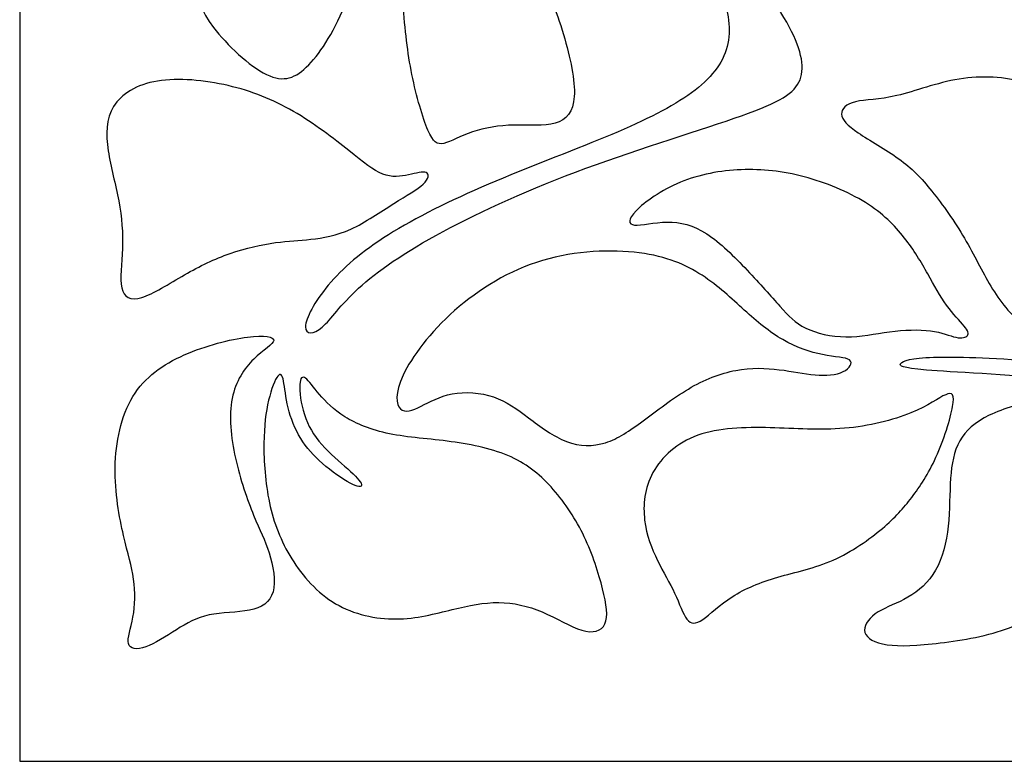
# Model space of a CAD drawing. Units: millimetres. Extents: x 0 to 195, y 0 to 283.
# Drawn here: x 0 to 51, y 0 to 38 of the extents above; entities that cross this region are included whole.
import ezdxf

# ---------------------------------------------------------------- set-up
doc = ezdxf.new("R2010")
doc.units = ezdxf.units.MM
doc.header["$MEASUREMENT"] = 0
doc.layers.add('Layer 1', color=7, linetype='Continuous')

msp = doc.modelspace()

# ---------------------------------------------------------------- linework, layer by layer
at = {"layer": 'Layer 1'}
msp.add_lwpolyline([(0, 0), (194.59, 0), (194.59, 283.3308), (0, 283.3308), (0, 0)], close=True, dxfattribs=at)
for points, knots in [([(5.4176, 141.6652), (5.4183, 140.6742), (5.4273, 139.6976), (5.4465, 138.743), (5.4465, 138.743), (5.5309, 134.5294), (5.8125, 130.7376), (6.1222, 126.6458), (6.1222, 126.6458), (6.432, 122.5539), (6.7697, 118.1617), (7.1264, 114.4265), (7.1264, 114.4265), (7.483, 110.6914), (7.8585, 107.613), (8.1305, 105.0135), (8.1305, 105.0135), (8.4027, 102.4138), (8.5718, 100.2928), (8.6468, 97.6745), (8.6468, 97.6745), (8.7219, 95.0561), (8.7031, 91.9402), (8.872, 88.5522), (8.872, 88.5522), (9.041, 85.1643), (9.3976, 81.5042), (10.0358, 77.9755), (10.0358, 77.9755), (10.6739, 74.4468), (11.5936, 71.0493), (12.5134, 67.821), (12.5134, 67.821), (13.4331, 64.5926), (14.3528, 61.5329), (14.991, 58.9709), (14.991, 58.9709), (15.6291, 56.4089), (15.9858, 54.344), (16.1172, 52.4484), (16.1172, 52.4484), (16.2487, 50.5527), (16.1547, 48.8258), (15.7324, 47.1835), (15.7324, 47.1835), (15.3101, 45.5412), (14.5592, 43.9832), (13.6677, 42.9228), (13.6677, 42.9228), (12.7761, 41.8623), (11.7438, 41.299), (10.9368, 40.9049), (10.9368, 40.9049), (10.1297, 40.5109), (9.5476, 40.2855), (9.3506, 39.8445), (9.3506, 39.8445), (9.1535, 39.4034), (9.3412, 38.7463), (10.017, 37.8642), (10.017, 37.8642), (10.6926, 36.982), (11.8564, 35.8746), (12.7478, 35.4429), (12.7478, 35.4429), (13.6395, 35.0111), (14.2589, 35.2551), (14.9252, 35.9403), (14.9252, 35.9403), (15.5915, 36.6253), (16.3049, 37.7516), (16.8961, 39.2906), (16.8961, 39.2906), (17.4873, 40.8297), (17.9566, 42.7819), (18.1537, 44.8465), (18.1537, 44.8465), (18.3509, 46.9111), (18.2757, 49.0886), (17.9284, 51.4817), (17.9284, 51.4817), (17.5812, 53.8749), (16.9618, 56.4838), (16.136, 59.5433), (16.136, 59.5433), (15.31, 62.6028), (14.2776, 66.1128), (13.48, 68.9752), (13.48, 68.9752), (12.6824, 71.8377), (12.1191, 74.0526), (11.725, 75.9764), (11.725, 75.9764), (11.3309, 77.9003), (11.1055, 79.5334), (11.0117, 81.1757), (11.0117, 81.1757), (10.9178, 82.8181), (10.9555, 84.4698), (11.0962, 85.5115), (11.0962, 85.5115), (11.237, 86.5532), (11.481, 86.985), (11.9221, 86.9475), (11.9221, 86.9475), (12.3632, 86.91), (13.0013, 86.4031), (13.5738, 85.1643), (13.5738, 85.1643), (14.1462, 83.9256), (14.6532, 81.9546), (15.5165, 79.3644), (15.5165, 79.3644), (16.3799, 76.7743), (17.6, 73.5644), (18.6886, 70.7866), (18.6886, 70.7866), (19.7773, 68.0087), (20.7346, 65.6623), (21.8702, 63.288), (21.8702, 63.288), (23.0057, 60.9136), (24.3196, 58.511), (25.6992, 56.1179), (25.6992, 56.1179), (27.0788, 53.7248), (28.524, 51.3409), (30.0819, 49.0041), (30.0819, 49.0041), (31.6398, 46.6673), (33.3104, 44.3774), (34.399, 42.8007), (34.399, 42.8007), (35.4877, 41.224), (35.9946, 40.3606), (36.3136, 39.4503), (36.3136, 39.4503), (36.6327, 38.5398), (36.7641, 37.5826), (36.492, 36.7192), (36.492, 36.7192), (36.2198, 35.8558), (35.544, 35.0862), (34.5023, 34.3636), (34.5023, 34.3636), (33.4606, 33.6408), (32.0527, 32.9652), (30.2416, 32.2145), (30.2416, 32.2145), (28.4302, 31.4636), (26.2153, 30.6377), (24.2164, 29.7838), (24.2164, 29.7838), (22.2174, 28.9297), (20.4342, 28.0475), (19.0453, 27.1747), (19.0453, 27.1747), (17.6563, 26.3019), (16.6614, 25.4384), (15.9389, 24.5751), (15.9389, 24.5751), (15.2162, 23.7117), (14.7657, 22.8481), (14.7563, 22.426), (14.7563, 22.426), (14.747, 22.0036), (15.1786, 22.0224), (15.6291, 22.4071), (15.6291, 22.4071), (16.0796, 22.792), (16.5489, 23.5428), (17.4991, 24.4131), (17.4991, 24.4131), (18.4492, 25.2835), (19.8806, 26.2737), (21.863, 27.3411), (21.863, 27.3411), (23.8456, 28.4086), (26.3797, 29.5537), (29.242, 30.6047), (29.242, 30.6047), (32.1044, 31.6559), (35.2952, 32.6132), (37.2755, 33.317), (37.2755, 33.317), (39.2557, 34.0209), (40.0252, 34.4714), (40.2975, 35.1753), (40.2975, 35.1753), (40.5697, 35.879), (40.3443, 36.8364), (39.6124, 38.1408), (39.6124, 38.1408), (38.8804, 39.4453), (37.6414, 41.0972), (36.0179, 43.3026), (36.0179, 43.3026), (34.3944, 45.508), (32.3859, 48.2673), (30.6591, 50.8575), (30.6591, 50.8575), (28.9322, 53.4477), (27.487, 55.869), (26.0793, 58.4216), (26.0793, 58.4216), (24.6715, 60.9743), (23.3013, 63.6586), (21.9311, 66.7836), (21.9311, 66.7836), (20.5609, 69.9089), (19.1906, 73.4752), (17.9143, 76.9381), (17.9143, 76.9381), (16.638, 80.4012), (15.4555, 83.7611), (14.2261, 87.8342), (14.2261, 87.8342), (12.9967, 91.9071), (11.7202, 96.6935), (10.8569, 100.8417), (10.8569, 100.8417), (9.9934, 104.9899), (9.5429, 108.4999), (9.0831, 112.6291), (9.0831, 112.6291), (8.6232, 116.7586), (8.1539, 121.5074), (7.806, 126.0426), (7.806, 126.0426), (7.458, 130.5781), (7.2314, 134.9002), (7.1469, 138.6541), (7.1469, 138.6541), (7.1237, 139.6864), (7.1112, 140.6758), (7.109, 141.6654), (7.109, 141.6654), (7.1112, 142.6548), (7.1237, 143.6442), (7.1469, 144.6765), (7.1469, 144.6765), (7.2314, 148.4304), (7.458, 152.7525), (7.806, 157.288), (7.806, 157.288), (8.1539, 161.8232), (8.6232, 166.572), (9.0831, 170.7015), (9.0831, 170.7015), (9.5429, 174.8307), (9.9934, 178.3407), (10.8569, 182.4889), (10.8569, 182.4889), (11.7202, 186.637), (12.9967, 191.4234), (14.2261, 195.4964), (14.2261, 195.4964), (15.4555, 199.5695), (16.638, 202.9294), (17.9143, 206.3925), (17.9143, 206.3925), (19.1906, 209.8554), (20.5609, 213.4217), (21.9311, 216.547), (21.9311, 216.547), (23.3013, 219.672), (24.6715, 222.3563), (26.0793, 224.909), (26.0793, 224.909), (27.487, 227.4615), (28.9322, 229.8828), (30.6591, 232.4731), (30.6591, 232.4731), (32.3859, 235.0633), (34.3944, 237.8226), (36.0179, 240.028), (36.0179, 240.028), (37.6414, 242.2334), (38.8804, 243.8853), (39.6124, 245.1898), (39.6124, 245.1898), (40.3443, 246.4942), (40.5697, 247.4516), (40.2975, 248.1553), (40.2975, 248.1553), (40.0252, 248.8592), (39.2557, 249.3097), (37.2755, 250.0136), (37.2755, 250.0136), (35.2952, 250.7174), (32.1044, 251.6747), (29.242, 252.7258), (29.242, 252.7258), (26.3797, 253.7769), (23.8456, 254.922), (21.863, 255.9894), (21.863, 255.9894), (19.8806, 257.0569), (18.4492, 258.0471), (17.4991, 258.9175), (17.4991, 258.9175), (16.5489, 259.7878), (16.0796, 260.5386), (15.6291, 260.9235), (15.6291, 260.9235), (15.1786, 261.3082), (14.747, 261.327), (14.7563, 260.9046), (14.7563, 260.9046), (14.7657, 260.4823), (15.2162, 259.6188), (15.9389, 258.7555), (15.9389, 258.7555), (16.6614, 257.8922), (17.6563, 257.0287), (19.0453, 256.1559), (19.0453, 256.1559), (20.4342, 255.2831), (22.2174, 254.4008), (24.2164, 253.5468), (24.2164, 253.5468), (26.2153, 252.6929), (28.4302, 251.867), (30.2416, 251.1161), (30.2416, 251.1161), (32.0527, 250.3654), (33.4606, 249.6896), (34.5023, 248.967), (34.5023, 248.967), (35.544, 248.2444), (36.2198, 247.4748), (36.492, 246.6114), (36.492, 246.6114), (36.7641, 245.748), (36.6327, 244.7907), (36.3136, 243.8803), (36.3136, 243.8803), (35.9946, 242.97), (35.4877, 242.1066), (34.399, 240.5299), (34.399, 240.5299), (33.3104, 238.9532), (31.6398, 236.6633), (30.0819, 234.3265), (30.0819, 234.3265), (28.524, 231.9897), (27.0788, 229.6058), (25.6992, 227.2126), (25.6992, 227.2126), (24.3196, 224.8196), (23.0057, 222.417), (21.8702, 220.0426), (21.8702, 220.0426), (20.7346, 217.6683), (19.7773, 215.3219), (18.6886, 212.544), (18.6886, 212.544), (17.6, 209.7662), (16.3799, 206.5563), (15.5165, 203.9661), (15.5165, 203.9661), (14.6532, 201.376), (14.1462, 199.405), (13.5738, 198.1663), (13.5738, 198.1663), (13.0013, 196.9275), (12.3632, 196.4206), (11.9221, 196.3831), (11.9221, 196.3831), (11.481, 196.3456), (11.237, 196.7773), (11.0962, 197.8191), (11.0962, 197.8191), (10.9555, 198.8608), (10.9178, 200.5125), (11.0117, 202.1549), (11.0117, 202.1549), (11.1055, 203.7972), (11.3309, 205.4303), (11.725, 207.3542), (11.725, 207.3542), (12.1191, 209.278), (12.6824, 211.4929), (13.48, 214.3554), (13.48, 214.3554), (14.2776, 217.2177), (15.31, 220.7278), (16.136, 223.7873), (16.136, 223.7873), (16.9618, 226.8467), (17.5812, 229.4557), (17.9284, 231.8489), (17.9284, 231.8489), (18.2757, 234.242), (18.3509, 236.4194), (18.1537, 238.4841), (18.1537, 238.4841), (17.9566, 240.5487), (17.4873, 242.5008), (16.8961, 244.04), (16.8961, 244.04), (16.3049, 245.579), (15.5915, 246.7053), (14.9252, 247.3903), (14.9252, 247.3903), (14.2589, 248.0754), (13.6395, 248.3195), (12.7478, 247.8877), (12.7478, 247.8877), (11.8564, 247.456), (10.6926, 246.3486), (10.017, 245.4664), (10.017, 245.4664), (9.3412, 244.5843), (9.1535, 243.9272), (9.3506, 243.4861), (9.3506, 243.4861), (9.5476, 243.0451), (10.1297, 242.8197), (10.9368, 242.4256), (10.9368, 242.4256), (11.7438, 242.0316), (12.7761, 241.4683), (13.6677, 240.4078), (13.6677, 240.4078), (14.5592, 239.3474), (15.3101, 237.7894), (15.7324, 236.1471), (15.7324, 236.1471), (16.1547, 234.5048), (16.2487, 232.7778), (16.1172, 230.8822), (16.1172, 230.8822), (15.9858, 228.9866), (15.6291, 226.9217), (14.991, 224.3596), (14.991, 224.3596), (14.3528, 221.7977), (13.4331, 218.738), (12.5134, 215.5096), (12.5134, 215.5096), (11.5936, 212.2813), (10.6739, 208.8838), (10.0358, 205.3551), (10.0358, 205.3551), (9.3976, 201.8264), (9.041, 198.1663), (8.872, 194.7784), (8.872, 194.7784), (8.7031, 191.3904), (8.7219, 188.2745), (8.6468, 185.6561), (8.6468, 185.6561), (8.5718, 183.0378), (8.4027, 180.9168), (8.1305, 178.3171), (8.1305, 178.3171), (7.8585, 175.7176), (7.483, 172.6392), (7.1264, 168.9041), (7.1264, 168.9041), (6.7697, 165.1689), (6.432, 160.7766), (6.1222, 156.6848), (6.1222, 156.6848), (5.8125, 152.593), (5.5309, 148.8012), (5.4465, 144.5876), (5.4465, 144.5876), (5.4273, 143.633), (5.4183, 142.6564), (5.4176, 141.6653)], [0, 0, 0, 0, 0.0084034, 0.0084034, 0.0084034, 0.0084034, 0.0168067, 0.0168067, 0.0168067, 0.0168067, 0.0252101, 0.0252101, 0.0252101, 0.0252101, 0.0336134, 0.0336134, 0.0336134, 0.0336134, 0.0420168, 0.0420168, 0.0420168, 0.0420168, 0.0504202, 0.0504202, 0.0504202, 0.0504202, 0.0588235, 0.0588235, 0.0588235, 0.0588235, 0.0672269, 0.0672269, 0.0672269, 0.0672269, 0.0756303, 0.0756303, 0.0756303, 0.0756303, 0.0840336, 0.0840336, 0.0840336, 0.0840336, 0.092437, 0.092437, 0.092437, 0.092437, 0.1008403, 0.1008403, 0.1008403, 0.1008403, 0.1092437, 0.1092437, 0.1092437, 0.1092437, 0.1176471, 0.1176471, 0.1176471, 0.1176471, 0.1260504, 0.1260504, 0.1260504, 0.1260504, 0.1344538, 0.1344538, 0.1344538, 0.1344538, 0.1428571, 0.1428571, 0.1428571, 0.1428571, 0.1512605, 0.1512605, 0.1512605, 0.1512605, 0.1596639, 0.1596639, 0.1596639, 0.1596639, 0.1680672, 0.1680672, 0.1680672, 0.1680672, 0.1764706, 0.1764706, 0.1764706, 0.1764706, 0.1848739, 0.1848739, 0.1848739, 0.1848739, 0.1932773, 0.1932773, 0.1932773, 0.1932773, 0.2016807, 0.2016807, 0.2016807, 0.2016807, 0.210084, 0.210084, 0.210084, 0.210084, 0.2184874, 0.2184874, 0.2184874, 0.2184874, 0.2268908, 0.2268908, 0.2268908, 0.2268908, 0.2352941, 0.2352941, 0.2352941, 0.2352941, 0.2436975, 0.2436975, 0.2436975, 0.2436975, 0.2521008, 0.2521008, 0.2521008, 0.2521008, 0.2605042, 0.2605042, 0.2605042, 0.2605042, 0.2689076, 0.2689076, 0.2689076, 0.2689076, 0.2773109, 0.2773109, 0.2773109, 0.2773109, 0.2857143, 0.2857143, 0.2857143, 0.2857143, 0.2941176, 0.2941176, 0.2941176, 0.2941176, 0.302521, 0.302521, 0.302521, 0.302521, 0.3109244, 0.3109244, 0.3109244, 0.3109244, 0.3193277, 0.3193277, 0.3193277, 0.3193277, 0.3277311, 0.3277311, 0.3277311, 0.3277311, 0.3361345, 0.3361345, 0.3361345, 0.3361345, 0.3445378, 0.3445378, 0.3445378, 0.3445378, 0.3529412, 0.3529412, 0.3529412, 0.3529412, 0.3613445, 0.3613445, 0.3613445, 0.3613445, 0.3697479, 0.3697479, 0.3697479, 0.3697479, 0.3781513, 0.3781513, 0.3781513, 0.3781513, 0.3865546, 0.3865546, 0.3865546, 0.3865546, 0.394958, 0.394958, 0.394958, 0.394958, 0.4033613, 0.4033613, 0.4033613, 0.4033613, 0.4117647, 0.4117647, 0.4117647, 0.4117647, 0.4201681, 0.4201681, 0.4201681, 0.4201681, 0.4285714, 0.4285714, 0.4285714, 0.4285714, 0.4369748, 0.4369748, 0.4369748, 0.4369748, 0.4453782, 0.4453782, 0.4453782, 0.4453782, 0.4537815, 0.4537815, 0.4537815, 0.4537815, 0.4621849, 0.4621849, 0.4621849, 0.4621849, 0.4705882, 0.4705882, 0.4705882, 0.4705882, 0.4789916, 0.4789916, 0.4789916, 0.4789916, 0.487395, 0.487395, 0.487395, 0.487395, 0.4957983, 0.4957983, 0.4957983, 0.4957983, 0.5042017, 0.5042017, 0.5042017, 0.5042017, 0.512605, 0.512605, 0.512605, 0.512605, 0.5210084, 0.5210084, 0.5210084, 0.5210084, 0.5294118, 0.5294118, 0.5294118, 0.5294118, 0.5378151, 0.5378151, 0.5378151, 0.5378151, 0.5462185, 0.5462185, 0.5462185, 0.5462185, 0.5546218, 0.5546218, 0.5546218, 0.5546218, 0.5630252, 0.5630252, 0.5630252, 0.5630252, 0.5714286, 0.5714286, 0.5714286, 0.5714286, 0.5798319, 0.5798319, 0.5798319, 0.5798319, 0.5882353, 0.5882353, 0.5882353, 0.5882353, 0.5966387, 0.5966387, 0.5966387, 0.5966387, 0.605042, 0.605042, 0.605042, 0.605042, 0.6134454, 0.6134454, 0.6134454, 0.6134454, 0.6218487, 0.6218487, 0.6218487, 0.6218487, 0.6302521, 0.6302521, 0.6302521, 0.6302521, 0.6386555, 0.6386555, 0.6386555, 0.6386555, 0.6470588, 0.6470588, 0.6470588, 0.6470588, 0.6554622, 0.6554622, 0.6554622, 0.6554622, 0.6638655, 0.6638655, 0.6638655, 0.6638655, 0.6722689, 0.6722689, 0.6722689, 0.6722689, 0.6806723, 0.6806723, 0.6806723, 0.6806723, 0.6890756, 0.6890756, 0.6890756, 0.6890756, 0.697479, 0.697479, 0.697479, 0.697479, 0.7058824, 0.7058824, 0.7058824, 0.7058824, 0.7142857, 0.7142857, 0.7142857, 0.7142857, 0.7226891, 0.7226891, 0.7226891, 0.7226891, 0.7310924, 0.7310924, 0.7310924, 0.7310924, 0.7394958, 0.7394958, 0.7394958, 0.7394958, 0.7478992, 0.7478992, 0.7478992, 0.7478992, 0.7563025, 0.7563025, 0.7563025, 0.7563025, 0.7647059, 0.7647059, 0.7647059, 0.7647059, 0.7731092, 0.7731092, 0.7731092, 0.7731092, 0.7815126, 0.7815126, 0.7815126, 0.7815126, 0.789916, 0.789916, 0.789916, 0.789916, 0.7983193, 0.7983193, 0.7983193, 0.7983193, 0.8067227, 0.8067227, 0.8067227, 0.8067227, 0.8151261, 0.8151261, 0.8151261, 0.8151261, 0.8235294, 0.8235294, 0.8235294, 0.8235294, 0.8319328, 0.8319328, 0.8319328, 0.8319328, 0.8403361, 0.8403361, 0.8403361, 0.8403361, 0.8487395, 0.8487395, 0.8487395, 0.8487395, 0.8571429, 0.8571429, 0.8571429, 0.8571429, 0.8655462, 0.8655462, 0.8655462, 0.8655462, 0.8739496, 0.8739496, 0.8739496, 0.8739496, 0.8823529, 0.8823529, 0.8823529, 0.8823529, 0.8907563, 0.8907563, 0.8907563, 0.8907563, 0.8991597, 0.8991597, 0.8991597, 0.8991597, 0.907563, 0.907563, 0.907563, 0.907563, 0.9159664, 0.9159664, 0.9159664, 0.9159664, 0.9243697, 0.9243697, 0.9243697, 0.9243697, 0.9327731, 0.9327731, 0.9327731, 0.9327731, 0.9411765, 0.9411765, 0.9411765, 0.9411765, 0.9495798, 0.9495798, 0.9495798, 0.9495798, 0.9579832, 0.9579832, 0.9579832, 0.9579832, 0.9663866, 0.9663866, 0.9663866, 0.9663866, 0.9747899, 0.9747899, 0.9747899, 0.9747899, 0.9831933, 0.9831933, 0.9831933, 0.9831933, 1, 1, 1, 1]), ([(66.7092, 51.0375), (67.085, 50.6918), (67.4543, 50.3528), (67.8142, 50.0233), (67.8142, 50.0233), (70.0854, 47.9446), (71.9906, 46.2364), (73.6705, 44.5706), (73.6705, 44.5706), (75.3503, 42.9048), (76.8051, 41.2811), (78.1612, 39.6951), (78.1612, 39.6951), (79.5173, 38.109), (80.775, 36.5605), (82.0842, 34.8994), (82.0842, 34.8994), (83.3933, 33.2382), (84.7541, 31.4644), (86.1572, 29.5593), (86.1572, 29.5593), (87.5603, 27.6542), (89.0056, 25.6175), (90.2068, 23.7828), (90.2068, 23.7828), (91.408, 21.948), (92.3655, 20.3151), (93.0459, 18.973), (93.0459, 18.973), (93.7262, 17.631), (94.1297, 16.5798), (94.3504, 15.4959), (94.3504, 15.4959), (94.5709, 14.412), (94.6084, 13.295), (94.4347, 12.3847), (94.4347, 12.3847), (94.2612, 11.4745), (93.8764, 10.7705), (93.3978, 10.334), (93.3978, 10.334), (92.9191, 9.8977), (92.3467, 9.7288), (91.7178, 9.649), (91.7178, 9.649), (91.0891, 9.5693), (90.4038, 9.5787), (89.3574, 9.94), (89.3574, 9.94), (88.3111, 10.3013), (86.9033, 11.0145), (85.2422, 11.7794), (85.2422, 11.7794), (83.5811, 12.5443), (81.6665, 13.3608), (79.7801, 14.1163), (79.7801, 14.1163), (77.8938, 14.8718), (76.0354, 15.5664), (73.9566, 16.275), (73.9566, 16.275), (71.878, 16.9834), (69.5786, 17.7061), (67.1291, 18.3442), (67.1291, 18.3442), (64.6797, 18.9824), (62.0801, 19.5362), (59.3725, 19.935), (59.3725, 19.935), (56.6649, 20.3339), (53.8493, 20.5779), (51.6251, 20.7186), (51.6251, 20.7186), (49.4008, 20.8593), (47.7679, 20.897), (46.7919, 20.836), (46.7919, 20.836), (45.8158, 20.7749), (45.4968, 20.6153), (45.4779, 20.4887), (45.4779, 20.4887), (45.4592, 20.3621), (45.7408, 20.2682), (47.3786, 20.1508), (47.3786, 20.1508), (49.0161, 20.0336), (52.01, 19.8928), (54.6283, 19.6535), (54.6283, 19.6535), (57.2467, 19.4141), (59.4899, 19.0764), (61.9347, 18.593), (61.9347, 18.593), (64.3794, 18.1096), (67.026, 17.4808), (69.3253, 16.8285), (69.3253, 16.8285), (71.6245, 16.1763), (73.5766, 15.5006), (75.5991, 14.7028), (75.5991, 14.7028), (77.6215, 13.9051), (79.7145, 12.9854), (81.7041, 11.9813), (81.7041, 11.9813), (83.6937, 10.9771), (85.5801, 9.8883), (87.1333, 8.9217), (87.1333, 8.9217), (88.6865, 7.9551), (89.9066, 7.1104), (90.9765, 6.5708), (90.9765, 6.5708), (92.0463, 6.0312), (92.966, 5.7965), (93.8154, 5.8998), (93.8154, 5.8998), (94.6647, 6.003), (95.4437, 6.4441), (95.9083, 7.0166), (95.9083, 7.0166), (96.3728, 7.5889), (96.5229, 8.293), (96.6168, 9.1328), (96.6168, 9.1328), (96.7106, 9.9728), (96.7482, 10.9489), (96.5323, 12.3285), (96.5323, 12.3285), (96.3165, 13.708), (95.8472, 15.4912), (95.1387, 17.2932), (95.1387, 17.2932), (94.4302, 19.0951), (93.4822, 20.9157), (92.1354, 23.1259), (92.1354, 23.1259), (90.7888, 25.3361), (89.043, 27.9357), (87.227, 30.4791), (87.227, 30.4791), (85.4111, 33.0223), (83.5247, 35.5095), (81.6523, 37.7993), (81.6523, 37.7993), (79.7801, 40.0892), (77.9219, 42.1821), (75.8244, 44.2702), (75.8244, 44.2702), (73.7269, 46.3584), (71.3897, 48.4422), (68.3586, 51.2386), (68.3586, 51.2386), (68.2552, 51.3339), (68.151, 51.4302), (68.0461, 51.5272), (68.0461, 51.5272), (67.7891, 51.4492), (67.5322, 51.371), (67.3095, 51.2894), (67.3095, 51.2894), (67.0868, 51.2079), (66.8979, 51.1226), (66.7092, 51.0375)], [0, 0, 0, 0, 0.0238095, 0.0238095, 0.0238095, 0.0238095, 0.047619, 0.047619, 0.047619, 0.047619, 0.0714286, 0.0714286, 0.0714286, 0.0714286, 0.0952381, 0.0952381, 0.0952381, 0.0952381, 0.1190476, 0.1190476, 0.1190476, 0.1190476, 0.1428571, 0.1428571, 0.1428571, 0.1428571, 0.1666667, 0.1666667, 0.1666667, 0.1666667, 0.1904762, 0.1904762, 0.1904762, 0.1904762, 0.2142857, 0.2142857, 0.2142857, 0.2142857, 0.2380952, 0.2380952, 0.2380952, 0.2380952, 0.2619048, 0.2619048, 0.2619048, 0.2619048, 0.2857143, 0.2857143, 0.2857143, 0.2857143, 0.3095238, 0.3095238, 0.3095238, 0.3095238, 0.3333333, 0.3333333, 0.3333333, 0.3333333, 0.3571429, 0.3571429, 0.3571429, 0.3571429, 0.3809524, 0.3809524, 0.3809524, 0.3809524, 0.4047619, 0.4047619, 0.4047619, 0.4047619, 0.4285714, 0.4285714, 0.4285714, 0.4285714, 0.452381, 0.452381, 0.452381, 0.452381, 0.4761905, 0.4761905, 0.4761905, 0.4761905, 0.5, 0.5, 0.5, 0.5, 0.5238095, 0.5238095, 0.5238095, 0.5238095, 0.547619, 0.547619, 0.547619, 0.547619, 0.5714286, 0.5714286, 0.5714286, 0.5714286, 0.5952381, 0.5952381, 0.5952381, 0.5952381, 0.6190476, 0.6190476, 0.6190476, 0.6190476, 0.6428571, 0.6428571, 0.6428571, 0.6428571, 0.6666667, 0.6666667, 0.6666667, 0.6666667, 0.6904762, 0.6904762, 0.6904762, 0.6904762, 0.7142857, 0.7142857, 0.7142857, 0.7142857, 0.7380952, 0.7380952, 0.7380952, 0.7380952, 0.7619048, 0.7619048, 0.7619048, 0.7619048, 0.7857143, 0.7857143, 0.7857143, 0.7857143, 0.8095238, 0.8095238, 0.8095238, 0.8095238, 0.8333333, 0.8333333, 0.8333333, 0.8333333, 0.8571429, 0.8571429, 0.8571429, 0.8571429, 0.8809524, 0.8809524, 0.8809524, 0.8809524, 0.9047619, 0.9047619, 0.9047619, 0.9047619, 0.9285714, 0.9285714, 0.9285714, 0.9285714, 0.952381, 0.952381, 0.952381, 0.952381, 1, 1, 1, 1]), ([(28.0795, 37.5123), (27.723, 38.7182), (27.2631, 39.9383), (26.4514, 41.0879), (26.4514, 41.0879), (25.6395, 42.2375), (24.4757, 43.3169), (23.4903, 44.1991), (23.4903, 44.1991), (22.505, 45.0812), (21.6978, 45.7664), (21.1065, 46.5312), (21.1065, 46.5312), (20.5153, 47.2961), (20.1399, 48.1408), (19.8537, 48.6054), (19.8537, 48.6054), (19.5673, 49.0699), (19.3704, 49.1545), (19.2437, 48.9011), (19.2437, 48.9011), (19.117, 48.6476), (19.0607, 48.0562), (19.131, 47.1272), (19.131, 47.1272), (19.2015, 46.1981), (19.3986, 44.9311), (19.5251, 43.5046), (19.5251, 43.5046), (19.6518, 42.078), (19.7081, 40.492), (19.802, 39.1171), (19.802, 39.1171), (19.8959, 37.7422), (20.0273, 36.5785), (20.2571, 35.443), (20.2571, 35.443), (20.4871, 34.3074), (20.8157, 33.1999), (21.0832, 32.5758), (21.0832, 32.5758), (21.3505, 31.9517), (21.5571, 31.8109), (21.909, 31.8906), (21.909, 31.8906), (22.2609, 31.9705), (22.7584, 32.2708), (23.3824, 32.4819), (23.3824, 32.4819), (24.0065, 32.693), (24.7574, 32.8151), (25.5268, 32.8339), (25.5268, 32.8339), (26.2965, 32.8527), (27.0848, 32.7681), (27.6573, 32.9323), (27.6573, 32.9323), (28.2297, 33.0966), (28.5864, 33.5097), (28.638, 34.312), (28.638, 34.312), (28.6897, 35.1144), (28.4362, 36.3064), (28.0795, 37.5123)], [0, 0, 0, 0, 0.0588235, 0.0588235, 0.0588235, 0.0588235, 0.1176471, 0.1176471, 0.1176471, 0.1176471, 0.1764706, 0.1764706, 0.1764706, 0.1764706, 0.2352941, 0.2352941, 0.2352941, 0.2352941, 0.2941176, 0.2941176, 0.2941176, 0.2941176, 0.3529412, 0.3529412, 0.3529412, 0.3529412, 0.4117647, 0.4117647, 0.4117647, 0.4117647, 0.4705882, 0.4705882, 0.4705882, 0.4705882, 0.5294118, 0.5294118, 0.5294118, 0.5294118, 0.5882353, 0.5882353, 0.5882353, 0.5882353, 0.6470588, 0.6470588, 0.6470588, 0.6470588, 0.7058824, 0.7058824, 0.7058824, 0.7058824, 0.7647059, 0.7647059, 0.7647059, 0.7647059, 0.8235294, 0.8235294, 0.8235294, 0.8235294, 0.8823529, 0.8823529, 0.8823529, 0.8823529, 1, 1, 1, 1]), ([(13.2088, 26.7667), (12.5191, 26.6681), (11.6649, 26.4803), (10.8626, 26.2035), (10.8626, 26.2035), (10.0602, 25.9268), (9.3093, 25.5606), (8.5163, 25.1055), (8.5163, 25.1055), (7.7233, 24.6504), (6.888, 24.1059), (6.3015, 23.9324), (6.3015, 23.9324), (5.7149, 23.7588), (5.377, 23.9559), (5.2692, 24.4344), (5.2692, 24.4344), (5.1611, 24.913), (5.2833, 25.6733), (5.3114, 26.4616), (5.3114, 26.4616), (5.3396, 27.2499), (5.2738, 28.0664), (5.1143, 28.9203), (5.1143, 28.9203), (4.9549, 29.7745), (4.7014, 30.6662), (4.5747, 31.5107), (4.5747, 31.5107), (4.448, 32.3554), (4.448, 33.1531), (4.8468, 33.796), (4.8468, 33.796), (5.2456, 34.4388), (6.0436, 34.9268), (7.118, 35.1052), (7.118, 35.1052), (8.1926, 35.2836), (9.5441, 35.152), (10.7641, 34.8705), (10.7641, 34.8705), (11.9841, 34.5891), (13.0729, 34.1573), (14.1333, 33.5427), (14.1333, 33.5427), (15.1938, 32.9279), (16.2262, 32.1301), (16.9957, 31.5201), (16.9957, 31.5201), (17.7652, 30.9102), (18.272, 30.4877), (18.7506, 30.3048), (18.7506, 30.3048), (19.2292, 30.1217), (19.6798, 30.178), (20.0787, 30.2624), (20.0787, 30.2624), (20.4776, 30.3469), (20.8247, 30.4596), (20.989, 30.3893), (20.989, 30.3893), (21.1532, 30.3188), (21.1344, 30.0654), (20.8436, 29.7887), (20.8436, 29.7887), (20.5527, 29.5118), (19.9894, 29.2114), (19.3139, 28.7845), (19.3139, 28.7845), (18.6381, 28.3575), (17.8497, 27.8035), (17.1036, 27.4659), (17.1036, 27.4659), (16.3576, 27.128), (15.6536, 27.0059), (15.039, 26.9402), (15.039, 26.9402), (14.4242, 26.8746), (13.8986, 26.8651), (13.2088, 26.7667)], [0, 0, 0, 0, 0.047619, 0.047619, 0.047619, 0.047619, 0.0952381, 0.0952381, 0.0952381, 0.0952381, 0.1428571, 0.1428571, 0.1428571, 0.1428571, 0.1904762, 0.1904762, 0.1904762, 0.1904762, 0.2380952, 0.2380952, 0.2380952, 0.2380952, 0.2857143, 0.2857143, 0.2857143, 0.2857143, 0.3333333, 0.3333333, 0.3333333, 0.3333333, 0.3809524, 0.3809524, 0.3809524, 0.3809524, 0.4285714, 0.4285714, 0.4285714, 0.4285714, 0.4761905, 0.4761905, 0.4761905, 0.4761905, 0.5238095, 0.5238095, 0.5238095, 0.5238095, 0.5714286, 0.5714286, 0.5714286, 0.5714286, 0.6190476, 0.6190476, 0.6190476, 0.6190476, 0.6666667, 0.6666667, 0.6666667, 0.6666667, 0.7142857, 0.7142857, 0.7142857, 0.7142857, 0.7619048, 0.7619048, 0.7619048, 0.7619048, 0.8095238, 0.8095238, 0.8095238, 0.8095238, 0.8571429, 0.8571429, 0.8571429, 0.8571429, 0.9047619, 0.9047619, 0.9047619, 0.9047619, 1, 1, 1, 1]), ([(48.791, 26.9916), (48.2842, 27.8503), (47.6648, 28.7326), (47.1111, 29.4223), (47.1111, 29.4223), (46.5574, 30.112), (46.0693, 30.6095), (45.3983, 31.0929), (45.3983, 31.0929), (44.7272, 31.5762), (43.8732, 32.0455), (43.3055, 32.4302), (43.3055, 32.4302), (42.7377, 32.815), (42.456, 33.1153), (42.442, 33.3921), (42.442, 33.3921), (42.4279, 33.6689), (42.6814, 33.9224), (43.1694, 34.0398), (43.1694, 34.0398), (43.6574, 34.1571), (44.3801, 34.1383), (45.3044, 34.3541), (45.3044, 34.3541), (46.2288, 34.57), (47.3551, 35.0205), (48.5188, 35.2082), (48.5188, 35.2082), (49.6825, 35.3959), (50.8838, 35.3207), (51.9208, 35.0392), (51.9208, 35.0392), (52.9579, 34.7577), (53.8307, 34.2697), (54.3891, 33.5847), (54.3891, 33.5847), (54.9475, 32.8995), (55.1915, 32.0173), (55.0555, 31.0789), (55.0555, 31.0789), (54.9194, 30.1403), (54.403, 29.1454), (54.0418, 28.3197), (54.0418, 28.3197), (53.6806, 27.4939), (53.474, 26.8367), (53.4318, 26.1423), (53.4318, 26.1423), (53.3895, 25.4478), (53.5117, 24.7157), (53.8635, 24.1245), (53.8635, 24.1245), (54.2154, 23.5333), (54.7973, 23.0827), (55.3509, 22.6981), (55.3509, 22.6981), (55.9048, 22.3133), (56.4304, 21.994), (56.3224, 21.797), (56.3224, 21.797), (56.2145, 21.5999), (55.473, 21.5249), (54.5956, 21.628), (54.5956, 21.628), (53.7181, 21.7313), (52.7046, 22.013), (51.9303, 22.515), (51.9303, 22.515), (51.156, 23.017), (50.6209, 23.7397), (50.1565, 24.5186), (50.1565, 24.5186), (49.6919, 25.2975), (49.2978, 26.1329), (48.791, 26.9916)], [0, 0, 0, 0, 0.05, 0.05, 0.05, 0.05, 0.1, 0.1, 0.1, 0.1, 0.15, 0.15, 0.15, 0.15, 0.2, 0.2, 0.2, 0.2, 0.25, 0.25, 0.25, 0.25, 0.3, 0.3, 0.3, 0.3, 0.35, 0.35, 0.35, 0.35, 0.4, 0.4, 0.4, 0.4, 0.45, 0.45, 0.45, 0.45, 0.5, 0.5, 0.5, 0.5, 0.55, 0.55, 0.55, 0.55, 0.6, 0.6, 0.6, 0.6, 0.65, 0.65, 0.65, 0.65, 0.7, 0.7, 0.7, 0.7, 0.75, 0.75, 0.75, 0.75, 0.8, 0.8, 0.8, 0.8, 0.85, 0.85, 0.85, 0.85, 0.9, 0.9, 0.9, 0.9, 1, 1, 1, 1]), ([(39.2608, 23.4865), (38.8055, 23.9932), (38.2237, 24.6503), (37.5668, 25.3447), (37.5668, 25.3447), (36.9099, 26.0392), (36.1778, 26.7713), (35.4788, 27.2217), (35.4788, 27.2217), (34.7795, 27.6721), (34.1131, 27.8411), (33.4421, 27.8317), (33.4421, 27.8317), (32.771, 27.8223), (32.0954, 27.6345), (31.7528, 27.672), (31.7528, 27.672), (31.4102, 27.7096), (31.4009, 27.9725), (31.8326, 28.4135), (31.8326, 28.4135), (32.2644, 28.8546), (33.1371, 29.4741), (34.1178, 29.8823), (34.1178, 29.8823), (35.0985, 30.2905), (36.1873, 30.4877), (37.2618, 30.53), (37.2618, 30.53), (38.3364, 30.5722), (39.3969, 30.4595), (40.509, 30.1639), (40.509, 30.1639), (41.6211, 29.8683), (42.7848, 29.3896), (43.6763, 28.8359), (43.6763, 28.8359), (44.5679, 28.2822), (45.1874, 27.6534), (45.6848, 27.02), (45.6848, 27.02), (46.1821, 26.3865), (46.5577, 25.7482), (46.8955, 25.1523), (46.8955, 25.1523), (47.2332, 24.5564), (47.5337, 24.0026), (47.8667, 23.5428), (47.8667, 23.5428), (48.1999, 23.0829), (48.566, 22.7169), (48.7724, 22.4635), (48.7724, 22.4635), (48.9789, 22.2101), (49.0258, 22.0694), (48.946, 21.9709), (48.946, 21.9709), (48.8663, 21.8723), (48.6597, 21.8159), (48.35, 21.8815), (48.35, 21.8815), (48.0404, 21.9473), (47.6274, 22.135), (47.0361, 22.2149), (47.0361, 22.2149), (46.445, 22.2946), (45.6754, 22.2663), (44.92, 22.1679), (44.92, 22.1679), (44.1645, 22.0694), (43.4229, 21.9004), (42.6676, 21.9051), (42.6676, 21.9051), (41.9121, 21.9097), (41.1424, 22.0882), (40.5935, 22.3556), (40.5935, 22.3556), (40.0444, 22.6231), (39.716, 22.9797), (39.2608, 23.4865)], [0, 0, 0, 0, 0.047619, 0.047619, 0.047619, 0.047619, 0.0952381, 0.0952381, 0.0952381, 0.0952381, 0.1428571, 0.1428571, 0.1428571, 0.1428571, 0.1904762, 0.1904762, 0.1904762, 0.1904762, 0.2380952, 0.2380952, 0.2380952, 0.2380952, 0.2857143, 0.2857143, 0.2857143, 0.2857143, 0.3333333, 0.3333333, 0.3333333, 0.3333333, 0.3809524, 0.3809524, 0.3809524, 0.3809524, 0.4285714, 0.4285714, 0.4285714, 0.4285714, 0.4761905, 0.4761905, 0.4761905, 0.4761905, 0.5238095, 0.5238095, 0.5238095, 0.5238095, 0.5714286, 0.5714286, 0.5714286, 0.5714286, 0.6190476, 0.6190476, 0.6190476, 0.6190476, 0.6666667, 0.6666667, 0.6666667, 0.6666667, 0.7142857, 0.7142857, 0.7142857, 0.7142857, 0.7619048, 0.7619048, 0.7619048, 0.7619048, 0.8095238, 0.8095238, 0.8095238, 0.8095238, 0.8571429, 0.8571429, 0.8571429, 0.8571429, 0.9047619, 0.9047619, 0.9047619, 0.9047619, 1, 1, 1, 1]), ([(39.2234, 20.2111), (38.5431, 20.2956), (37.7827, 20.3238), (36.9851, 20.1737), (36.9851, 20.1737), (36.1874, 20.0235), (35.3521, 19.6949), (34.5309, 19.2117), (34.5309, 19.2117), (33.7098, 18.7284), (32.9026, 18.0901), (32.1988, 17.5693), (32.1988, 17.5693), (31.4948, 17.0484), (30.8942, 16.6449), (30.2513, 16.443), (30.2513, 16.443), (29.6085, 16.2413), (28.9234, 16.2413), (28.243, 16.4993), (28.243, 16.4993), (27.5626, 16.7574), (26.8868, 17.2737), (26.2815, 17.7288), (26.2815, 17.7288), (25.6761, 18.1839), (25.1413, 18.5782), (24.4703, 18.8034), (24.4703, 18.8034), (23.7993, 19.0287), (22.992, 19.085), (22.3352, 18.963), (22.3352, 18.963), (21.6783, 18.841), (21.1713, 18.5406), (20.7256, 18.3202), (20.7256, 18.3202), (20.2798, 18.0995), (19.895, 17.9588), (19.6652, 18.1839), (19.6652, 18.1839), (19.4352, 18.4092), (19.36, 19.0006), (19.8012, 19.9343), (19.8012, 19.9343), (20.2423, 20.8681), (21.1996, 22.1445), (22.4617, 23.2613), (22.4617, 23.2613), (23.7241, 24.3781), (25.2915, 25.3353), (27.0042, 25.8467), (27.0042, 25.8467), (28.7169, 26.3583), (30.5751, 26.4241), (31.9969, 26.241), (31.9969, 26.241), (33.4187, 26.058), (34.4043, 25.6263), (35.2395, 25.082), (35.2395, 25.082), (36.0748, 24.5377), (36.7598, 23.8806), (37.4214, 23.2847), (37.4214, 23.2847), (38.083, 22.6888), (38.7212, 22.1539), (39.4064, 21.7597), (39.4064, 21.7597), (40.0914, 21.3656), (40.8236, 21.1121), (41.4664, 20.9855), (41.4664, 20.9855), (42.1093, 20.8587), (42.663, 20.8587), (42.8553, 20.7133), (42.8553, 20.7133), (43.0478, 20.5678), (42.8787, 20.2769), (42.5268, 20.108), (42.5268, 20.108), (42.1748, 19.939), (41.64, 19.8921), (41.0722, 19.939), (41.0722, 19.939), (40.5044, 19.9859), (39.9037, 20.1267), (39.2234, 20.2111)], [0, 0, 0, 0, 0.0434783, 0.0434783, 0.0434783, 0.0434783, 0.0869565, 0.0869565, 0.0869565, 0.0869565, 0.1304348, 0.1304348, 0.1304348, 0.1304348, 0.173913, 0.173913, 0.173913, 0.173913, 0.2173913, 0.2173913, 0.2173913, 0.2173913, 0.2608696, 0.2608696, 0.2608696, 0.2608696, 0.3043478, 0.3043478, 0.3043478, 0.3043478, 0.3478261, 0.3478261, 0.3478261, 0.3478261, 0.3913043, 0.3913043, 0.3913043, 0.3913043, 0.4347826, 0.4347826, 0.4347826, 0.4347826, 0.4782609, 0.4782609, 0.4782609, 0.4782609, 0.5217391, 0.5217391, 0.5217391, 0.5217391, 0.5652174, 0.5652174, 0.5652174, 0.5652174, 0.6086957, 0.6086957, 0.6086957, 0.6086957, 0.6521739, 0.6521739, 0.6521739, 0.6521739, 0.6956522, 0.6956522, 0.6956522, 0.6956522, 0.7391304, 0.7391304, 0.7391304, 0.7391304, 0.7826087, 0.7826087, 0.7826087, 0.7826087, 0.826087, 0.826087, 0.826087, 0.826087, 0.8695652, 0.8695652, 0.8695652, 0.8695652, 0.9130435, 0.9130435, 0.9130435, 0.9130435, 1, 1, 1, 1]), ([(12.0824, 12.6986), (11.7587, 13.4822), (11.3831, 14.5522), (11.144, 15.6408), (11.144, 15.6408), (10.9047, 16.7295), (10.8013, 17.837), (10.9749, 18.7237), (10.9749, 18.7237), (11.1485, 19.6106), (11.5991, 20.277), (12.0871, 20.7556), (12.0871, 20.7556), (12.5751, 21.2343), (13.1007, 21.5252), (13.1194, 21.7176), (13.1194, 21.7176), (13.1382, 21.9099), (12.6502, 22.0038), (11.7681, 21.8912), (11.7681, 21.8912), (10.8859, 21.7786), (9.6094, 21.4595), (8.5021, 20.9715), (8.5021, 20.9715), (7.3946, 20.4835), (6.4561, 19.8264), (5.8462, 18.8223), (5.8462, 18.8223), (5.236, 17.8181), (4.9546, 16.4667), (4.9311, 15.1622), (4.9311, 15.1622), (4.9076, 13.8577), (5.1422, 12.6001), (5.3627, 11.6523), (5.3627, 11.6523), (5.5833, 10.7044), (5.7899, 10.0661), (5.8837, 9.3999), (5.8837, 9.3999), (5.9776, 8.7335), (5.9587, 8.039), (5.8508, 7.4431), (5.8508, 7.4431), (5.7429, 6.8472), (5.5457, 6.3497), (5.6208, 6.0729), (5.6208, 6.0729), (5.6959, 5.7961), (6.0432, 5.7397), (6.5077, 5.9038), (6.5077, 5.9038), (6.9723, 6.0681), (7.5541, 6.4529), (8.0937, 6.7908), (8.0937, 6.7908), (8.6333, 7.1287), (9.1308, 7.4195), (9.783, 7.5557), (9.783, 7.5557), (10.4352, 7.6917), (11.2425, 7.6729), (11.8665, 7.7995), (11.8665, 7.7995), (12.4906, 7.9263), (12.9318, 8.1986), (13.0819, 8.7429), (13.0819, 8.7429), (13.2321, 9.2872), (13.0913, 10.1037), (12.8848, 10.7606), (12.8848, 10.7606), (12.6784, 11.4176), (12.4061, 11.9151), (12.0824, 12.6986)], [0, 0, 0, 0, 0.05, 0.05, 0.05, 0.05, 0.1, 0.1, 0.1, 0.1, 0.15, 0.15, 0.15, 0.15, 0.2, 0.2, 0.2, 0.2, 0.25, 0.25, 0.25, 0.25, 0.3, 0.3, 0.3, 0.3, 0.35, 0.35, 0.35, 0.35, 0.4, 0.4, 0.4, 0.4, 0.45, 0.45, 0.45, 0.45, 0.5, 0.5, 0.5, 0.5, 0.55, 0.55, 0.55, 0.55, 0.6, 0.6, 0.6, 0.6, 0.65, 0.65, 0.65, 0.65, 0.7, 0.7, 0.7, 0.7, 0.75, 0.75, 0.75, 0.75, 0.8, 0.8, 0.8, 0.8, 0.85, 0.85, 0.85, 0.85, 0.9, 0.9, 0.9, 0.9, 1, 1, 1, 1]), ([(22.3353, 7.8276), (21.4625, 7.6165), (20.4864, 7.3537), (19.4353, 7.3443), (19.4353, 7.3443), (18.3842, 7.3349), (17.2579, 7.5789), (16.3149, 8.1327), (16.3149, 8.1327), (15.3717, 8.6864), (14.6113, 9.5499), (14.0484, 10.4553), (14.0484, 10.4553), (13.4853, 11.361), (13.1192, 12.309), (12.8986, 13.3413), (12.8986, 13.3413), (12.6782, 14.3737), (12.6029, 15.4906), (12.6123, 16.4055), (12.6123, 16.4055), (12.6218, 17.3205), (12.7156, 18.0339), (12.8564, 18.6298), (12.8564, 18.6298), (12.9972, 19.2257), (13.185, 19.7044), (13.3257, 19.8827), (13.3257, 19.8827), (13.4664, 20.0611), (13.5603, 19.939), (13.626, 19.62), (13.626, 19.62), (13.6916, 19.3008), (13.7293, 18.7847), (13.8606, 18.2451), (13.8606, 18.2451), (13.992, 17.7054), (14.2173, 17.1422), (14.5128, 16.659), (14.5128, 16.659), (14.8084, 16.1756), (15.1746, 15.772), (15.6391, 15.3685), (15.6391, 15.3685), (16.1036, 14.965), (16.6668, 14.5613), (17.0608, 14.355), (17.0608, 14.355), (17.455, 14.1485), (17.6804, 14.1391), (17.6522, 14.2845), (17.6522, 14.2845), (17.624, 14.4299), (17.3424, 14.7303), (16.939, 15.0916), (16.939, 15.0916), (16.5354, 15.4529), (16.0097, 15.8753), (15.5969, 16.3445), (15.5969, 16.3445), (15.184, 16.8137), (14.8835, 17.33), (14.7007, 17.8977), (14.7007, 17.8977), (14.5177, 18.4655), (14.4519, 19.0851), (14.4706, 19.4416), (14.4706, 19.4416), (14.4895, 19.7982), (14.5926, 19.8921), (14.7615, 19.7701), (14.7615, 19.7701), (14.9305, 19.6481), (15.1651, 19.3102), (15.4842, 18.9349), (15.4842, 18.9349), (15.8032, 18.5595), (16.2069, 18.1464), (16.7934, 17.7805), (16.7934, 17.7805), (17.38, 17.4145), (18.1495, 17.0952), (19.0974, 16.903), (19.0974, 16.903), (20.0453, 16.7106), (21.1715, 16.6449), (22.2837, 16.4948), (22.2837, 16.4948), (23.3957, 16.3446), (24.4938, 16.1099), (25.3807, 15.7063), (25.3807, 15.7063), (26.2676, 15.3029), (26.9433, 14.7303), (27.5579, 14.0266), (27.5579, 14.0266), (28.1727, 13.3226), (28.7265, 12.4873), (29.158, 11.5817), (29.158, 11.5817), (29.5898, 10.6761), (29.8997, 9.6999), (30.1014, 8.8977), (30.1014, 8.8977), (30.3031, 8.0952), (30.397, 7.4664), (30.2235, 7.0911), (30.2235, 7.0911), (30.0498, 6.7157), (29.6086, 6.5935), (29.0267, 6.7624), (29.0267, 6.7624), (28.4449, 6.9314), (27.7223, 7.3913), (26.9856, 7.7057), (26.9856, 7.7057), (26.2489, 8.0201), (25.4979, 8.1891), (24.7378, 8.1937), (24.7378, 8.1937), (23.9777, 8.1984), (23.208, 8.0388), (22.3353, 7.8276)], [0, 0, 0, 0, 0.03125, 0.03125, 0.03125, 0.03125, 0.0625, 0.0625, 0.0625, 0.0625, 0.09375, 0.09375, 0.09375, 0.09375, 0.125, 0.125, 0.125, 0.125, 0.15625, 0.15625, 0.15625, 0.15625, 0.1875, 0.1875, 0.1875, 0.1875, 0.21875, 0.21875, 0.21875, 0.21875, 0.25, 0.25, 0.25, 0.25, 0.28125, 0.28125, 0.28125, 0.28125, 0.3125, 0.3125, 0.3125, 0.3125, 0.34375, 0.34375, 0.34375, 0.34375, 0.375, 0.375, 0.375, 0.375, 0.40625, 0.40625, 0.40625, 0.40625, 0.4375, 0.4375, 0.4375, 0.4375, 0.46875, 0.46875, 0.46875, 0.46875, 0.5, 0.5, 0.5, 0.5, 0.53125, 0.53125, 0.53125, 0.53125, 0.5625, 0.5625, 0.5625, 0.5625, 0.59375, 0.59375, 0.59375, 0.59375, 0.625, 0.625, 0.625, 0.625, 0.65625, 0.65625, 0.65625, 0.65625, 0.6875, 0.6875, 0.6875, 0.6875, 0.71875, 0.71875, 0.71875, 0.71875, 0.75, 0.75, 0.75, 0.75, 0.78125, 0.78125, 0.78125, 0.78125, 0.8125, 0.8125, 0.8125, 0.8125, 0.84375, 0.84375, 0.84375, 0.84375, 0.875, 0.875, 0.875, 0.875, 0.90625, 0.90625, 0.90625, 0.90625, 0.9375, 0.9375, 0.9375, 0.9375, 1, 1, 1, 1]), ([(44.5494, 12.0181), (43.883, 11.455), (42.9727, 10.8073), (42.0155, 10.3852), (42.0155, 10.3852), (41.0582, 9.9628), (40.0539, 9.7657), (39.153, 9.503), (39.153, 9.503), (38.2521, 9.2402), (37.4542, 8.9117), (36.802, 8.4941), (36.802, 8.4941), (36.1499, 8.0765), (35.6429, 7.5696), (35.2723, 7.3162), (35.2723, 7.3162), (34.9017, 7.0629), (34.6669, 7.0629), (34.4606, 7.3303), (34.4606, 7.3303), (34.2541, 7.5978), (34.0756, 8.1328), (33.8223, 8.6724), (33.8223, 8.6724), (33.569, 9.212), (33.2405, 9.7563), (32.9401, 10.371), (32.9401, 10.371), (32.6398, 10.9857), (32.3676, 11.6709), (32.2738, 12.4498), (32.2738, 12.4498), (32.18, 13.2287), (32.2645, 14.1016), (32.7055, 14.904), (32.7055, 14.904), (33.1466, 15.7063), (33.9443, 16.4384), (35.0189, 16.8231), (35.0189, 16.8231), (36.0935, 17.2079), (37.4448, 17.2455), (38.7541, 17.2128), (38.7541, 17.2128), (40.0632, 17.1798), (41.3303, 17.0765), (42.5926, 17.1845), (42.5926, 17.1845), (43.8548, 17.2923), (45.1124, 17.6116), (46.018, 17.9822), (46.018, 17.9822), (46.9237, 18.3529), (47.4775, 18.7753), (47.8199, 18.9207), (47.8199, 18.9207), (48.1625, 19.0663), (48.2939, 18.9348), (48.1813, 18.3107), (48.1813, 18.3107), (48.0687, 17.6866), (47.712, 16.5698), (47.3178, 15.6923), (47.3178, 15.6923), (46.9238, 14.8148), (46.492, 14.1766), (46.0651, 13.6183), (46.0651, 13.6183), (45.6381, 13.0598), (45.2156, 12.5812), (44.5494, 12.0181)], [0, 0, 0, 0, 0.0526316, 0.0526316, 0.0526316, 0.0526316, 0.1052632, 0.1052632, 0.1052632, 0.1052632, 0.1578947, 0.1578947, 0.1578947, 0.1578947, 0.2105263, 0.2105263, 0.2105263, 0.2105263, 0.2631579, 0.2631579, 0.2631579, 0.2631579, 0.3157895, 0.3157895, 0.3157895, 0.3157895, 0.3684211, 0.3684211, 0.3684211, 0.3684211, 0.4210526, 0.4210526, 0.4210526, 0.4210526, 0.4736842, 0.4736842, 0.4736842, 0.4736842, 0.5263158, 0.5263158, 0.5263158, 0.5263158, 0.5789474, 0.5789474, 0.5789474, 0.5789474, 0.6315789, 0.6315789, 0.6315789, 0.6315789, 0.6842105, 0.6842105, 0.6842105, 0.6842105, 0.7368421, 0.7368421, 0.7368421, 0.7368421, 0.7894737, 0.7894737, 0.7894737, 0.7894737, 0.8421053, 0.8421053, 0.8421053, 0.8421053, 0.8947368, 0.8947368, 0.8947368, 0.8947368, 1, 1, 1, 1]), ([(47.3033, 9.8595), (47.6646, 10.4884), (47.8618, 11.2956), (47.9509, 12.1355), (47.9509, 12.1355), (48.0401, 12.9754), (48.0213, 13.8482), (48.0729, 14.6036), (48.0729, 14.6036), (48.1244, 15.3592), (48.2465, 15.9974), (48.5468, 16.5324), (48.5468, 16.5324), (48.8471, 17.0672), (49.3257, 17.499), (50.0671, 17.8556), (50.0671, 17.8556), (50.8085, 18.2121), (51.8128, 18.4938), (52.5729, 18.6251), (52.5729, 18.6251), (53.3331, 18.7566), (53.8493, 18.7377), (53.9901, 18.5782), (53.9901, 18.5782), (54.1308, 18.4187), (53.8963, 18.1183), (53.5443, 17.7194), (53.5443, 17.7194), (53.1924, 17.3206), (52.7231, 16.8231), (52.526, 16.1334), (52.526, 16.1334), (52.3289, 15.4437), (52.404, 14.5614), (52.6901, 13.8061), (52.6901, 13.8061), (52.9764, 13.0506), (53.4739, 12.4216), (53.8069, 11.8211), (53.8069, 11.8211), (54.1401, 11.2205), (54.3092, 10.6479), (54.267, 10.0473), (54.267, 10.0473), (54.2247, 9.4467), (53.9713, 8.8179), (53.3754, 8.2361), (53.3754, 8.2361), (52.7795, 7.6542), (51.8409, 7.1192), (50.7007, 6.7485), (50.7007, 6.7485), (49.5604, 6.3778), (48.2183, 6.1713), (47.1157, 6.0587), (47.1157, 6.0587), (46.0129, 5.9462), (45.1494, 5.9273), (44.5582, 6.0539), (44.5582, 6.0539), (43.9671, 6.1806), (43.6478, 6.4529), (43.6338, 6.7672), (43.6338, 6.7672), (43.6197, 7.0816), (43.9107, 7.4384), (44.3376, 7.7058), (44.3376, 7.7058), (44.7646, 7.9732), (45.3279, 8.1517), (45.872, 8.466), (45.872, 8.466), (46.4164, 8.7803), (46.942, 9.2309), (47.3033, 9.8595)], [0, 0, 0, 0, 0.05, 0.05, 0.05, 0.05, 0.1, 0.1, 0.1, 0.1, 0.15, 0.15, 0.15, 0.15, 0.2, 0.2, 0.2, 0.2, 0.25, 0.25, 0.25, 0.25, 0.3, 0.3, 0.3, 0.3, 0.35, 0.35, 0.35, 0.35, 0.4, 0.4, 0.4, 0.4, 0.45, 0.45, 0.45, 0.45, 0.5, 0.5, 0.5, 0.5, 0.55, 0.55, 0.55, 0.55, 0.6, 0.6, 0.6, 0.6, 0.65, 0.65, 0.65, 0.65, 0.7, 0.7, 0.7, 0.7, 0.75, 0.75, 0.75, 0.75, 0.8, 0.8, 0.8, 0.8, 0.85, 0.85, 0.85, 0.85, 0.9, 0.9, 0.9, 0.9, 1, 1, 1, 1])]:
    msp.add_open_spline(points, degree=3, knots=knots, dxfattribs=at)

doc.saveas('drawing.dxf')
